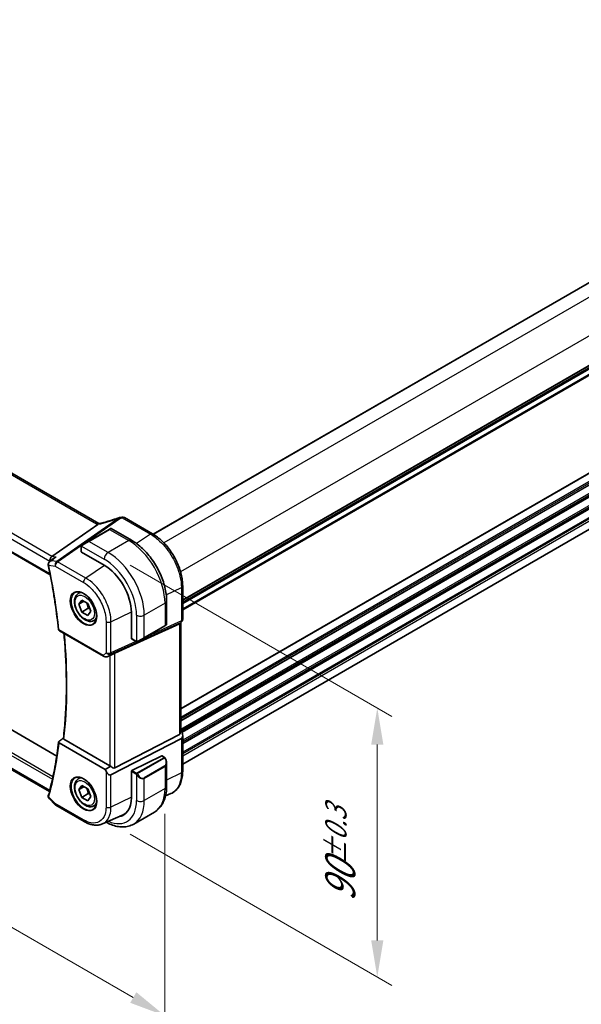
# Model space of a CAD drawing. Units: millimetres. Extents: x 58 to 9482, y 32 to 1437.
# Drawn here: x 424 to 577, y 412 to 681 of the extents above; entities that cross this region are included whole.
import ezdxf

# ---------------------------------------------------------------- set-up
doc = ezdxf.new("R2010")
doc.units = ezdxf.units.MM
doc.header["$LTSCALE"] = 4
doc.layers.get('Defpoints').update_dxf_attribs({"lineweight": 25})
for name, color, linetype, lineweight in [('Dimension (ISO)', 7, 'Continuous', 18), ('Visible (ISO)', 7, 'Continuous', 35), ('Visible Narrow (ISO)', 7, 'Continuous', 25)]:
    doc.layers.add(name, color=color, linetype=linetype, lineweight=lineweight)
doc.styles.add('Note Text (TK)', font='MS PGothic.ttf')
doc.dimstyles.new('Default - Method 1b (TK)', dxfattribs={"dimscale": 4, "dimtxt": 2.5, "dimasz": 2.5, "dimexe": 1, "dimexo": 1.5, "dimgap": 1, "dimtad": 1, "dimtoh": 1, "dimrnd": 1e-08, "dimdsep": 46, "dimtxsty": 'Note Text (TK)', "dimcen": 0.09, "dimdle": 5, "dimclrd": 100, "dimclre": 100, "dimclrt": 7, "dimadec": 1, "dimazin": 1, "dimtfac": 1, "dimtmove": 0, "dimatfit": 3, "dimfxl": 0, "dimtolj": 1, "dimlwd": -1, "dimlwe": -1, "dimarcsym": 0})

# ---------------------------------------------------------------- blocks, each defined once
blk = doc.blocks.new('*D10')
at = {"layer": 'Defpoints', "color": 0, "transparency": 16777216}
for p in [(448.08, 535.24), (521.62, 492.79), (448.08, 461.76)]:
    blk.add_point(p, dxfattribs=at)
at = {"layer": 'Dimension (ISO)', "color": 100, "transparency": 16777216}
for p, q in [((454.08, 531.78), (525.62, 490.48)), ((521.62, 429.3), (521.62, 482.79)), ((454.08, 458.29), (525.62, 416.99))]:
    blk.add_line(p, q, dxfattribs=at)
for points in [[(519.95, 482.79), (523.28, 482.79), (521.62, 492.79)], [(519.95, 429.3), (523.28, 429.3), (521.62, 419.3)]]:
    blk.add_solid(points, dxfattribs=at)
at = {"layer": 'Dimension (ISO)', "color": 7, "transparency": 16777216, "insert": (511.5, 439.89), "char_height": 10, "attachment_point": 4, "rotation": 90, "style": 'Note Text (TK)'}
blk.add_mtext('\\A1;{\\H0.816x;\\Q30;\\W0.816;90{}{\\A0;{\\H1.5x;}{\\A2;\\H0.71x;\\C3;%%p0.3}}{{}}}', dxfattribs=at)
blk = doc.blocks.new('*D11')
at = {"layer": 'Defpoints', "color": 0, "transparency": 16777216}
for p in [(526.48, 787.7), (189.89, 655.43), (243.63, 624.4)]:
    blk.add_point(p, dxfattribs=at)
at = {"layer": 'Dimension (ISO)', "color": 100, "transparency": 16777216}
for p, q in [((520.48, 791.17), (468.74, 821.04)), ((464.08, 813.73), (198.55, 660.43)), ((237.63, 627.87), (185.89, 657.74))]:
    blk.add_line(p, q, dxfattribs=at)
for points in [[(463.24, 815.17), (464.91, 812.28), (472.74, 818.73)], [(197.72, 661.87), (199.39, 658.99), (189.89, 655.43)]]:
    blk.add_solid(points, dxfattribs=at)
at = {"layer": 'Dimension (ISO)', "color": 7, "transparency": 16777216, "insert": (313.4, 738.42), "char_height": 10, "attachment_point": 4, "rotation": 30, "style": 'Note Text (TK)'}
blk.add_mtext('\\A1;{\\H0.816x;\\Q-30;\\W0.816;400{}{\\A0;{\\H1.5x;}{\\A2;\\H0.71x;\\C3;%%p0.8}}{{}}}', dxfattribs=at)
blk = doc.blocks.new('*D12')
at = {"layer": 'Defpoints', "color": 0, "transparency": 16777216}
for p in [(251.5, 596.24), (463.63, 470.74), (463.63, 408.69)]:
    blk.add_point(p, dxfattribs=at)
at = {"layer": 'Dimension (ISO)', "color": 100, "transparency": 16777216}
for p, q in [((251.5, 589.31), (251.5, 526.54)), ((260.16, 526.16), (454.97, 413.69)), ((463.63, 463.81), (463.63, 404.07))]:
    blk.add_line(p, q, dxfattribs=at)
for points in [[(260.99, 527.6), (259.33, 524.72), (251.5, 531.16)], [(455.81, 415.13), (454.14, 412.24), (463.63, 408.69)]]:
    blk.add_solid(points, dxfattribs=at)
at = {"layer": 'Dimension (ISO)', "color": 7, "transparency": 16777216, "insert": (349.78, 486.11), "char_height": 10, "attachment_point": 4, "rotation": 330, "style": 'Note Text (TK)'}
blk.add_mtext('\\A1;{\\H0.816x;\\Q-30;\\W0.816;300{}{\\A0;{\\H1.5x;}{\\A2;\\H0.71x;\\C3;%%p0.5}}{{}}}', dxfattribs=at)

msp = doc.modelspace()

# ---------------------------------------------------------------- linework, layer by layer
at = {"layer": 'Visible (ISO)'}
for p, q in [((703.2238, 680.4158), (460.4068, 540.2253)), ((711.2727, 661.7708), (468.4572, 521.5812)), ((445.5231, 543.1558), (275.56, 641.284)), ((259.5814, 628.8898), (432.2912, 529.1758)), ((711.2601, 617.6331), (468.4572, 477.4508)), ((434.0551, 479.6516), (265.1227, 577.1848)), ((432.0726, 469.9281), (261.3, 568.5237)), ((452.5219, 544.7794), (460.2445, 540.3207)), ((432.7286, 534.1475), (445.2847, 542.9194)), ((448.3885, 541.5471), (442.7316, 538.2811)), ((448.3885, 541.5471), (448.7692, 541.767)), ((448.9692, 541.767), (454.4832, 538.5835)), ((440.9752, 537.2671), (442.7316, 538.2811)), ((440.7346, 536.8733), (440.7346, 535.4515)), ((440.7931, 535.3657), (447.0157, 531.7731)), ((468.4572, 526.096), (468.4572, 517.0022)), ((439.9409, 524.0227), (440.5836, 524.3938)), ((440.0794, 521.0808), (440.8959, 522.2424)), ((441.4936, 521.8973), (440.0794, 521.0808)), ((440.8959, 522.2424), (442.5289, 521.2996)), ((464.072, 521.9751), (464.072, 515.6081)), ((440.8959, 518.9764), (440.0794, 521.0808)), ((442.6636, 519.997), (440.8959, 518.9764)), ((442.5289, 521.2996), (443.3454, 519.1952)), ((443.3454, 519.1952), (442.5289, 518.0336)), ((442.5289, 518.0336), (440.8959, 518.9764)), ((444.1909, 516.6615), (444.8336, 517.0326)), ((454.4403, 518.9133), (454.4403, 511.7281)), ((434.7772, 513.8754), (446.8553, 506.9022)), ((449.8833, 507.7579), (467.5697, 515.7785)), ((457.9344, 511.9491), (463.5913, 515.2151)), ((463.972, 515.4349), (463.5913, 515.2151)), ((468.1506, 516.2816), (467.7589, 515.9047)), ((467.9269, 516.0664), (467.9269, 486.3679)), ((454.4853, 511.6344), (455.7166, 510.9235)), ((457.9344, 511.9491), (456.178, 510.9351)), ((448.0258, 506.8238), (449.02, 507.2534)), ((468.1643, 486.4581), (467.9269, 486.9608)), ((448.5334, 477.008), (436.0206, 484.2323)), ((468.1, 484.3936), (448.8757, 474.4851)), ((449.8833, 476.4004), (467.5697, 485.5163)), ((468.4572, 485.2452), (468.4572, 475.471)), ((447.3187, 475.9335), (434.7154, 483.21)), ((462.7452, 479.6623), (454.5941, 475.7134)), ((462.8539, 479.6671), (463.412, 479.3449)), ((447.3187, 475.9335), (448.8479, 476.8904)), ((464.072, 477.7193), (464.072, 471.3523)), ((439.9409, 473.3999), (440.5836, 473.771)), ((447.5258, 475.4949), (447.3187, 475.9335)), ((454.4403, 475.4756), (454.4403, 468.2905)), ((440.0794, 470.458), (440.8959, 471.6196)), ((441.4936, 471.2745), (440.0794, 470.458)), ((440.8959, 471.6196), (442.5289, 470.6768)), ((442.5289, 470.6768), (443.3454, 468.5724)), ((431.9666, 468.0416), (433.6438, 466.347)), ((440.8959, 468.3536), (440.0794, 470.458)), ((442.6636, 469.3742), (440.8959, 468.3536)), ((442.5289, 467.4108), (440.8959, 468.3536)), ((443.3454, 468.5724), (442.5289, 467.4108)), ((463.7799, 468.7333), (465.2564, 469.3873)), ((433.8546, 466.1844), (441.5659, 461.7323)), ((444.1909, 466.0387), (444.8336, 466.4098)), ((446.5543, 461.1111), (452.1949, 463.6094)), ((460.7332, 464.3311), (455.0763, 461.0651))]:
    msp.add_line(p, q, dxfattribs=at)
for centre, radius, start, end in [((451.3298, 543.7745), 1, 100.726287, 109.911697), ((452.0219, 543.9134), 1, 60, 101.965254), ((448.8692, 541.5938), 0.2, 60, 120), ((467.4572, 517.0022), 1, 313.897886, 0), ((435.0272, 514.3084), 0.5, 186.057898, 240), ((463.872, 515.6081), 0.2, 300, 0), ((434.3546, 467.0504), 1, 224.704656, 240)]:
    msp.add_arc(centre, radius, start, end, dxfattribs=at)
for centre, major_axis, ratio, start_param, end_param in [((446.7, 556.559), (-20.0143, -1.5904), 0.61286625, 1.74575749, 1.78023581), ((440.9346, 535.4616), (0.1997, 0.0166), 0.6252357, 3.08964788, 3.87504604), ((432.9179, 533.2959), (0.3306, 0.9544), 0.66857323, 0.74470071, 2.22823058), ((-16411.8012, 1866.6294), (22226.7986, 7909.497), 0.3866831, 5.42483758, 5.42491345), ((432.677, 532.156), (-0.2923, -1.0117), 0.88963382, 5.23727414, 5.24792269), ((447.0157, 523.1999), (5.25, -9.0933), 0.57735027, 0.78539816, 2.35619449), ((466.9269, 516.4919), (-0.9571, 0.4073), 0.71153116, 2.56292933, 2.84759135), ((454.5941, 511.8026), (-0.1142, -0.1647), 0.6252357, 5.54973192, 6.33513008), ((449.2406, 507.1053), (0.9912, 0.7162), 0.1849889, 0.73978071, 1.47546848), ((466.9269, 487.0535), (0.5988, -1.5569), 0.51440608, 0.05608647, 0.92875109), ((467.4572, 485.9308), (0.5988, -1.5569), 0.51440608, 0.05608647, 1.71414925), ((462.7452, 479.499), (0.1142, 0.1647), 0.6252357, 0.05194477, 0.83734294), ((449.2406, 477.4877), (-0.9987, -0.083), 0.6252357, 0.73345339, 1.11534701), ((449.2406, 477.9376), (0.5988, -1.5569), 0.51440608, 5.23763553, 6.33927177), ((448.2329, 476.0222), (0.5988, -1.5569), 0.51440608, 4.85574191, 6.33927177), ((454.5941, 475.5501), (-0.1142, -0.1647), 0.6252357, 3.97893559, 5.54973192), ((432.9281, 468.5708), (-1.1756, -0.2841), 0.86718785, 5.83778116, 5.84622059), ((447.0157, 472.5771), (5.25, -9.0933), 0.57735027, 6.04446543, 7.06858347), ((447.3692, 472.7812), (5.2719, -9.1312), 0.57735027, 6.04476824, 6.18777306), ((447.3487, 472.7794), (5.165, -9.0086), 0.57533005, 6.22341484, 6.45274574)]:
    msp.add_ellipse(centre, major_axis=major_axis, ratio=ratio, start_param=start_param, end_param=end_param, dxfattribs=at)
for points, knots in [([(450.9892, 544.7147), (450.6717, 544.5997), (450.3524, 544.4873), (449.7113, 544.2682), (449.3894, 544.1614), (448.7437, 543.9536), (448.42, 543.8526), (447.7713, 543.6567), (447.4463, 543.5618), (446.7961, 543.3782), (446.4708, 543.2896), (446.1458, 543.2042)], [0.81184945, 0.81184945, 0.81184945, 0.81184945, 0.859145351, 0.859145351, 0.906441253, 0.906441253, 0.953737154, 0.953737154, 1.001033056, 1.001033056, 1.048328957, 1.048328957, 1.048328957, 1.048328957]), ([(445.5734, 543.0983), (445.5605, 543.097), (445.5475, 543.0947), (445.4704, 543.0749), (445.4062, 543.0337), (445.3455, 542.9703)], [-0.0464467557, -0.0464467557, -0.0464467557, -0.0464467557, -0.0385764961, -0.0385764961, 0, 0, 0, 0]), ([(445.6285, 543.1042), (445.6215, 543.1072), (445.6146, 543.1101), (445.5972, 543.1178), (445.5868, 543.1226), (445.5671, 543.1321), (445.5576, 543.1369), (445.5397, 543.1464), (445.5311, 543.1511), (445.5231, 543.1558)], [-0.146266906, -0.146266906, -0.146266906, -0.146266906, -0.121166559, -0.121166559, -0.080777706, -0.080777706, -0.040388853, -0.040388853, 0, 0, 0, 0]), ([(446.1458, 543.2042), (446.1052, 543.1936), (446.0649, 543.1836), (445.9848, 543.1651), (445.9451, 543.1565), (445.8668, 543.1408), (445.8282, 543.1337), (445.7524, 543.1211), (445.7153, 543.1155), (445.6428, 543.1058), (445.6075, 543.1017), (445.5734, 543.0983)], [1.048328957, 1.048328957, 1.048328957, 1.048328957, 1.123176752, 1.123176752, 1.198024547, 1.198024547, 1.272872342, 1.272872342, 1.347720136, 1.347720136, 1.422567931, 1.422567931, 1.422567931, 1.422567931]), ([(454.4832, 538.5835), (455.5266, 537.9811), (456.5427, 537.2051), (458.4555, 535.3831), (459.3519, 534.3367), (460.9559, 532.065), (461.6632, 530.8399), (462.8286, 528.3149), (463.2866, 527.0155), (463.9081, 524.4479), (464.072, 523.1799), (464.072, 521.9751)], [4.71238898, 4.71238898, 4.71238898, 4.71238898, 5.02654825, 5.02654825, 5.34070751, 5.34070751, 5.65486678, 5.65486678, 5.96902604, 5.96902604, 6.28318531, 6.28318531, 6.28318531, 6.28318531]), ([(468.4572, 526.096), (468.4572, 526.6076), (468.4224, 527.134), (468.2861, 528.2061), (468.1847, 528.7516), (467.9186, 529.8508), (467.754, 530.4044), (467.3659, 531.508), (467.1424, 532.058), (466.6419, 533.1424), (466.3649, 533.6768), (465.7636, 534.7183), (465.4393, 535.2255), (464.7504, 536.2011), (464.3858, 536.6696), (463.6242, 537.5575), (463.227, 537.9769), (462.4081, 538.7569), (461.9864, 539.1175), (461.1261, 539.7715), (460.6876, 540.0649), (460.2445, 540.3207)], [-0.7853978, -0.7853978, -0.7853978, -0.7853978, -0.62831824, -0.62831824, -0.47123868, -0.47123868, -0.31415912, -0.31415912, -0.15707956, -0.15707956, 0, 0, 0.15707956, 0.15707956, 0.31415912, 0.31415912, 0.47123868, 0.47123868, 0.62831824, 0.62831824, 0.7853978, 0.7853978, 0.7853978, 0.7853978]), ([(440.7346, 536.8733), (440.7346, 536.8869), (440.7351, 536.9013), (440.7372, 536.9347), (440.739, 536.9544), (440.7455, 537.0031), (440.751, 537.0332), (440.7681, 537.0834), (440.7773, 537.1039), (440.795, 537.132), (440.8015, 537.1408), (440.8133, 537.1549), (440.8185, 537.1604), (440.8314, 537.1733), (440.8397, 537.1806), (440.8579, 537.1956), (440.868, 537.2033), (440.8847, 537.2145), (440.891, 537.2185), (440.8974, 537.2222)], [0, 0, 0, 0, 0.0045781823, 0.0045781823, 0.0112682772, 0.0112682772, 0.0213466251, 0.0213466251, 0.0281240701, 0.0281240701, 0.0313599345, 0.0313599345, 0.0336494289, 0.0336494289, 0.0368913011, 0.0368913011, 0.0407735889, 0.0407735889, 0.043027244, 0.043027244, 0.043027244, 0.043027244]), ([(432.1444, 532.8023), (432.099, 532.7667), (432.0546, 532.727), (431.9701, 532.6381), (431.93, 532.5889), (431.8571, 532.4792), (431.8238, 532.4176), (431.7704, 532.281), (431.7505, 532.2064), (431.7324, 532.0449), (431.735, 531.9584), (431.7516, 531.8741)], [-0.0541611917, -0.0541611917, -0.0541611917, -0.0541611917, -0.0433289534, -0.0433289534, -0.032496715, -0.032496715, -0.0216644767, -0.0216644767, -0.0108322383, -0.0108322383, 0, 0, 0, 0]), ([(433.8578, 533.9845), (433.8559, 533.9839), (433.854, 533.9833), (433.6942, 533.9337), (433.5422, 533.8649), (433.3579, 533.7486), (433.3124, 533.7167), (433.2689, 533.6827)], [-0.1756776643, -0.1756776643, -0.1756776643, -0.1756776643, -0.1750748972, -0.1750748972, -0.1256733928, -0.1256733928, -0.1087661546, -0.1087661546, -0.1087661546, -0.1087661546]), ([(431.7538, 531.8634), (432.0014, 530.6694), (432.2365, 529.4787), (432.682, 527.1048), (432.8923, 525.9216), (433.2878, 523.5635), (433.4731, 522.3886), (433.8183, 520.0481), (433.9784, 518.8825), (434.2732, 516.5613), (434.4079, 515.4057), (434.53, 514.2557)], [6.017648968, 6.017648968, 6.017648968, 6.017648968, 6.044794578, 6.044794578, 6.071940188, 6.071940188, 6.099085798, 6.099085798, 6.126231408, 6.126231408, 6.153377018, 6.153377018, 6.153377018, 6.153377018]), ([(439.0893, 524.3207), (439.3593, 524.4615), (439.6764, 524.5234), (440.3597, 524.4738), (440.7195, 524.3738), (441.4498, 524.0279), (441.8191, 523.7865), (442.5364, 523.1839), (442.8842, 522.8226), (443.5221, 522.0152), (443.8119, 521.5689), (444.3024, 520.6378), (444.503, 520.1531), (444.7943, 519.1967), (444.8851, 518.7251), (444.95, 517.8456), (444.9245, 517.4376), (444.7653, 516.7245), (444.6314, 516.4205), (444.331, 516.0145), (444.1862, 515.8787), (444.0231, 515.775)], [3.95168604, 3.95168604, 3.95168604, 3.95168604, 4.3002501, 4.3002501, 4.62285852, 4.62285852, 4.93620875, 4.93620875, 5.24995155, 5.24995155, 5.56479988, 5.56479988, 5.8799265, 5.8799265, 6.19437546, 6.19437546, 6.50763202, 6.50763202, 6.82265724, 6.82265724, 7.04388825, 7.04388825, 7.04388825, 7.04388825]), ([(444.1909, 516.6615), (443.9611, 516.5289), (443.7014, 516.4503), (443.1414, 516.401), (442.8401, 516.439), (442.2019, 516.6303), (441.8648, 516.7991), (441.2039, 517.251), (440.881, 517.5386), (440.2895, 518.1949), (440.0208, 518.5631), (439.5605, 519.3439), (439.3685, 519.7562), (439.0788, 520.5897), (438.9813, 521.0108), (438.8958, 521.827), (438.9083, 522.222), (439.0579, 522.9378), (439.1921, 523.262), (439.5422, 523.7313), (439.7279, 523.8998), (439.9409, 524.0227)], [2.35619449, 2.35619449, 2.35619449, 2.35619449, 2.61880307, 2.61880307, 2.90563775, 2.90563775, 3.23346794, 3.23346794, 3.57366566, 3.57366566, 3.91120647, 3.91120647, 4.24701158, 4.24701158, 4.58425727, 4.58425727, 4.9244062, 4.9244062, 5.25437845, 5.25437845, 5.49778714, 5.49778714, 5.49778714, 5.49778714]), ([(435.8747, 484.4698), (436.0943, 486.3471), (436.2701, 488.2565), (436.5336, 492.1344), (436.6213, 494.103), (436.7084, 498.0943), (436.7077, 500.117), (436.618, 504.2114), (436.5289, 506.2831), (436.2951, 509.9586), (436.1692, 511.5531), (436.0182, 513.1589)], [6.15732536, 6.15732536, 6.15732536, 6.15732536, 6.207820946, 6.207820946, 6.258316531, 6.258316531, 6.308812116, 6.308812116, 6.359307701, 6.359307701, 6.397467399, 6.397467399, 6.397467399, 6.397467399]), ([(456.0998, 510.8899), (456.0973, 510.8884), (456.0947, 510.887), (456.0785, 510.8782), (456.0644, 510.8719), (456.0347, 510.8604), (456.0188, 510.8552), (455.9938, 510.8496), (455.9844, 510.8481), (455.9514, 510.8447), (455.9274, 510.846), (455.8597, 510.857), (455.8195, 510.8733), (455.7679, 510.8968), (455.7551, 510.903), (455.736, 510.9128), (455.7294, 510.9164), (455.7208, 510.9212), (455.7187, 510.9224), (455.7166, 510.9235)], [0, 0, 0, 0, 0.0008802294, 0.0008802294, 0.0056111453, 0.0056111453, 0.0105167027, 0.0105167027, 0.0133661086, 0.0133661086, 0.0204696725, 0.0204696725, 0.0349256426, 0.0349256426, 0.0397181183, 0.0397181183, 0.0421185204, 0.0421185204, 0.0429188758, 0.0429188758, 0.0429188758, 0.0429188758]), ([(456.1036, 510.8921), (456.1026, 510.8915), (456.1083, 510.8948), (456.1217, 510.9026), (456.1374, 510.9116), (456.1594, 510.9243), (456.178, 510.9351)], [0.429893025, 0.429893025, 0.429893025, 0.429893025, 0.692929298, 0.692929298, 0.692929298, 1, 1, 1, 1]), ([(446.8553, 506.9022), (446.882, 506.8867), (446.9092, 506.8723), (446.9644, 506.8453), (446.9924, 506.8327), (447.0491, 506.8092), (447.0778, 506.7984), (447.1359, 506.7784), (447.1652, 506.7693), (447.2244, 506.7527), (447.2542, 506.7453), (447.2842, 506.7388)], [4.857182978, 4.857182978, 4.857182978, 4.857182978, 4.969190606, 4.969190606, 5.081198235, 5.081198235, 5.193205863, 5.193205863, 5.305213492, 5.305213492, 5.41722112, 5.41722112, 5.41722112, 5.41722112]), ([(447.2842, 506.7388), (447.3353, 506.7277), (447.3866, 506.7206), (447.4888, 506.7136), (447.5398, 506.7136), (447.6407, 506.7201), (447.6907, 506.7265), (447.7892, 506.745), (447.8378, 506.7571), (447.9333, 506.7866), (447.9801, 506.804), (448.0258, 506.8238)], [0.647304605, 0.647304605, 0.647304605, 0.647304605, 0.790375453, 0.790375453, 0.933446301, 0.933446301, 1.076517149, 1.076517149, 1.219587997, 1.219587997, 1.362658845, 1.362658845, 1.362658845, 1.362658845]), ([(436.0206, 484.2323), (435.9766, 484.2577), (435.935, 484.2946), (435.8876, 484.3641), (435.8732, 484.4089), (435.8734, 484.4548), (435.8739, 484.4622), (435.8749, 484.4698)], [0.0747387763, 0.0747387763, 0.0747387763, 0.0747387763, 0.0934107471, 0.0934107471, 0.1119391434, 0.1119391434, 0.115368484, 0.115368484, 0.115368484, 0.115368484]), ([(434.5695, 483.4477), (434.4478, 482.4164), (434.3128, 481.3948), (434.0166, 479.3718), (433.8554, 478.3704), (433.5067, 476.3885), (433.3193, 475.408), (432.9185, 473.4687), (432.705, 472.5099), (432.2523, 470.6148), (432.0131, 469.6784), (431.761, 468.7537)], [0.126906181, 0.126906181, 0.126906181, 0.126906181, 0.154632212, 0.154632212, 0.182358244, 0.182358244, 0.210084276, 0.210084276, 0.237810307, 0.237810307, 0.265536339, 0.265536339, 0.265536339, 0.265536339]), ([(434.7154, 483.21), (434.6714, 483.2354), (434.6298, 483.2723), (434.5824, 483.3418), (434.568, 483.3866), (434.5683, 483.464), (434.583, 483.5101), (434.6253, 483.5752), (434.6538, 483.6061), (434.6867, 483.6318)], [0.3727019809, 0.3727019809, 0.3727019809, 0.3727019809, 0.3913771166, 0.3913771166, 0.409906528, 0.409906528, 0.4283878776, 0.4283878776, 0.4427045841, 0.4427045841, 0.4427045841, 0.4427045841]), ([(463.412, 479.3449), (463.4292, 479.335), (463.4456, 479.3242), (463.4853, 479.2965), (463.5087, 479.2787), (463.5527, 479.2396), (463.5731, 479.2182), (463.6138, 479.17), (463.6339, 479.1425), (463.6678, 479.0905), (463.6827, 479.0662), (463.7136, 479.0127), (463.7293, 478.9833), (463.7445, 478.9536)], [0, 0, 0, 0, 0.0066878408, 0.0066878408, 0.0167286773, 0.0167286773, 0.0257560171, 0.0257560171, 0.0358336714, 0.0358336714, 0.0443862965, 0.0443862965, 0.0543823347, 0.0543823347, 0.0543823347, 0.0543823347]), ([(463.7445, 478.9536), (463.7861, 478.8727), (463.8241, 478.7903), (463.8928, 478.6242), (463.9234, 478.5404), (463.9763, 478.3728), (463.9988, 478.2889), (464.035, 478.1225), (464.0488, 478.0399), (464.0673, 477.8774), (464.072, 477.7974), (464.072, 477.7193)], [-1.485082383, -1.485082383, -1.485082383, -1.485082383, -1.345145539, -1.345145539, -1.205208695, -1.205208695, -1.065271851, -1.065271851, -0.925335007, -0.925335007, -0.785398163, -0.785398163, -0.785398163, -0.785398163]), ([(444.1909, 466.0387), (443.9611, 465.9061), (443.7014, 465.8276), (443.1414, 465.7782), (442.8401, 465.8162), (442.2019, 466.0075), (441.8648, 466.1763), (441.2039, 466.6282), (440.881, 466.9158), (440.2895, 467.5722), (440.0208, 467.9403), (439.5605, 468.7212), (439.3685, 469.1334), (439.0788, 469.9669), (438.9813, 470.388), (438.8958, 471.2042), (438.9083, 471.5992), (439.0579, 472.315), (439.1921, 472.6392), (439.5422, 473.1085), (439.7279, 473.277), (439.9409, 473.3999)], [2.35619449, 2.35619449, 2.35619449, 2.35619449, 2.61880307, 2.61880307, 2.90563775, 2.90563775, 3.23346794, 3.23346794, 3.57366566, 3.57366566, 3.91120647, 3.91120647, 4.24701158, 4.24701158, 4.58425727, 4.58425727, 4.9244062, 4.9244062, 5.25437845, 5.25437845, 5.49778714, 5.49778714, 5.49778714, 5.49778714]), ([(439.0893, 473.6979), (439.3593, 473.8387), (439.6764, 473.9006), (440.3597, 473.851), (440.7195, 473.751), (441.4498, 473.4051), (441.8191, 473.1637), (442.5364, 472.5611), (442.8842, 472.1998), (443.5221, 471.3924), (443.8119, 470.9462), (444.3024, 470.015), (444.503, 469.5303), (444.7943, 468.5739), (444.8851, 468.1023), (444.95, 467.2228), (444.9245, 466.8148), (444.7653, 466.1017), (444.6314, 465.7977), (444.331, 465.3917), (444.1862, 465.256), (444.0231, 465.1523)], [3.95168604, 3.95168604, 3.95168604, 3.95168604, 4.3002501, 4.3002501, 4.62285852, 4.62285852, 4.93620875, 4.93620875, 5.24995155, 5.24995155, 5.56479988, 5.56479988, 5.8799265, 5.8799265, 6.19437546, 6.19437546, 6.50763202, 6.50763202, 6.82265724, 6.82265724, 7.04388825, 7.04388825, 7.04388825, 7.04388825]), ([(465.2564, 469.3873), (465.6716, 469.5712), (466.058, 469.8155), (466.7494, 470.4082), (467.0542, 470.7561), (467.5728, 471.5316), (467.7868, 471.9589), (468.1259, 472.874), (468.2511, 473.3619), (468.4167, 474.3844), (468.4572, 474.9191), (468.4572, 475.471)], [-0.061721581, -0.061721581, -0.061721581, -0.061721581, 0.107702295, 0.107702295, 0.277126172, 0.277126172, 0.446550048, 0.446550048, 0.615973925, 0.615973925, 0.785397801, 0.785397801, 0.785397801, 0.785397801]), ([(464.072, 471.3523), (464.072, 470.7499), (464.0311, 470.1631), (463.8626, 469.032), (463.735, 468.4875), (463.3876, 467.4535), (463.1677, 466.9639), (462.6311, 466.0576), (462.3141, 465.6411), (461.5877, 464.906), (461.1782, 464.588), (460.7332, 464.3311)], [4.71238898, 4.71238898, 4.71238898, 4.71238898, 4.869468613, 4.869468613, 5.026548246, 5.026548246, 5.183627878, 5.183627878, 5.340707511, 5.340707511, 5.497787144, 5.497787144, 5.497787144, 5.497787144]), ([(431.7586, 468.7449), (431.7435, 468.6871), (431.7359, 468.6262), (431.7367, 468.5075), (431.745, 468.4499), (431.7723, 468.3446), (431.7913, 468.2965), (431.8351, 468.2093), (431.8598, 468.1703), (431.9118, 468.1004), (431.9389, 468.0695), (431.9666, 468.0416)], [-0.0873801457, -0.0873801457, -0.0873801457, -0.0873801457, -0.080439469, -0.080439469, -0.0734987923, -0.0734987923, -0.0665581156, -0.0665581156, -0.0596174389, -0.0596174389, -0.0526767622, -0.0526767622, -0.0526767622, -0.0526767622]), ([(446.5543, 461.1111), (446.2555, 460.9787), (445.9397, 460.8837), (445.2898, 460.7684), (444.9558, 460.748), (444.281, 460.7762), (443.9401, 460.8248), (443.2577, 460.9841), (442.9163, 461.0948), (442.2372, 461.3725), (441.8996, 461.5396), (441.5659, 461.7323)], [0.061730912, 0.061730912, 0.061730912, 0.061730912, 0.206464298, 0.206464298, 0.351197684, 0.351197684, 0.495931069, 0.495931069, 0.640664455, 0.640664455, 0.785397841, 0.785397841, 0.785397841, 0.785397841]), ([(447.5559, 461.5547), (448.0029, 461.3085), (448.4546, 461.0943), (449.4406, 460.7054), (449.9759, 460.5436), (451.045, 460.3275), (451.579, 460.2732), (452.6322, 460.2848), (453.1514, 460.351), (454.1512, 460.6125), (454.6313, 460.8081), (455.0763, 461.0651)], [0.022997766, 0.022997766, 0.022997766, 0.022997766, 0.157079633, 0.157079633, 0.314159265, 0.314159265, 0.471238898, 0.471238898, 0.628318531, 0.628318531, 0.785398163, 0.785398163, 0.785398163, 0.785398163])]:
    msp.add_open_spline(points, degree=3, knots=knots, dxfattribs=at)
for points, degree in [([(445.2847, 542.9194), (445.3088, 542.9362), (445.3292, 542.9532), (445.3455, 542.9703)], 3), ([(440.9752, 537.2671), (440.9406, 537.2471), (440.9069, 537.2277), (440.9036, 537.2257)], 3), ([(449.0199, 507.2542), (449.0836, 507.2818), (449.1468, 507.3168), (449.203, 507.356)], 3), ([(435.6941, 484.4208), (435.1906, 484.0265), (434.6867, 483.6318)], 2), ([(435.8865, 484.5716), (435.7903, 484.4962), (435.6941, 484.4208)], 2)]:
    msp.add_open_spline(points, degree=degree, dxfattribs=at)
for points, weights in [([(442.2254, 521.4748), (442.5405, 520.8452), (442.6636, 519.997)], [1.06693608051, 1.10573231101, 1]), ([(442.6636, 519.997), (442.8977, 519.9224), (443.0936, 519.8441)], [1, 1.0307196426, 1.04923898582]), ([(442.2254, 470.852), (442.5405, 470.2224), (442.6636, 469.3742)], [1.06693608051, 1.10573231101, 1]), ([(442.6636, 469.3742), (442.8977, 469.2997), (443.0936, 469.2214)], [1, 1.0307196426, 1.04923898582])]:
    msp.add_rational_spline(points, weights, degree=2, dxfattribs=at)
at = {"layer": 'Visible Narrow (ISO)'}
for p, q in [((703.2824, 680.3819), (460.464, 540.1907)), ((706.5205, 678.3323), (463.287, 537.9014)), ((711.1167, 670.3714), (467.8832, 529.9405)), ((711.2727, 662.4884), (468.4572, 522.2988)), ((711.2727, 662.3194), (468.4572, 522.1298)), ((711.2727, 661.8424), (468.4572, 521.6528)), ((711.2727, 661.4164), (468.4572, 521.2268)), ((711.2727, 660.0528), (468.4572, 519.8633)), ((711.2727, 659.6552), (468.4572, 519.4656)), ((274.9984, 641.1958), (444.9614, 543.0676)), ((432.7286, 534.1475), (261.7754, 632.8473)), ((711.2727, 633.0945), (467.9269, 492.5987)), ((711.2727, 632.9255), (467.9269, 492.4297)), ((261.0022, 631.735), (432.2108, 532.8876)), ((711.2727, 630.659), (467.9269, 490.1632)), ((711.2727, 630.2613), (467.9269, 489.7656)), ((711.2727, 629.8285), (467.9269, 489.3327)), ((711.2727, 629.6595), (467.9269, 489.1637)), ((432.2545, 529.3661), (259.5278, 629.0899)), ((711.2727, 627.393), (467.9505, 486.9108)), ((711.2727, 626.9954), (468.098, 486.5984)), ((711.2727, 626.5625), (468.252, 486.2545)), ((711.2727, 626.3935), (468.3029, 486.1148)), ((711.2727, 624.127), (468.4572, 483.9374)), ((711.2727, 623.7294), (468.4572, 483.5398)), ((711.2727, 623.2965), (468.4572, 483.1069)), ((711.2727, 623.1275), (468.4572, 482.9379)), ((711.2727, 620.861), (468.4572, 480.6714)), ((711.2727, 620.4634), (468.4572, 480.2738)), ((711.2727, 619.8387), (468.4572, 479.6491)), ((259.5278, 573.3814), (432.8762, 473.2987)), ((433.0255, 473.9918), (259.7963, 574.0058)), ((432.1482, 470.2227), (261.0022, 569.0339)), ((451.0208, 544.6433), (434.0456, 532.7842)), ((434.293, 532.6931), (451.2682, 544.5523)), ((451.9603, 544.6912), (459.6829, 540.2325)), ((442.8316, 538.2712), (448.4885, 541.5372)), ((448.4885, 541.5372), (453.7332, 538.5092)), ((448.0763, 535.2432), (442.8316, 538.2712)), ((453.7332, 538.5092), (448.0763, 535.2432)), ((459.6829, 540.2325), (455.889, 537.6559)), ((440.7931, 535.3657), (440.7931, 536.7916)), ((440.8613, 536.9593), (447.0157, 533.4061)), ((432.2108, 532.8876), (432.2469, 532.8824)), ((434.0456, 532.7842), (432.5926, 532.9939)), ((433.8578, 533.9845), (432.7286, 534.1475)), ((442.0043, 528.241), (434.293, 532.6931)), ((431.8898, 531.7608), (433.6475, 531.5071)), ((433.6475, 531.5071), (441.3588, 527.055)), ((447.1175, 531.7135), (442.0043, 528.241)), ((463.9716, 523.6564), (468.1, 525.6537)), ((468.1, 525.6537), (468.1, 516.5599)), ((463.6327, 521.3627), (457.9758, 518.0968)), ((463.6327, 521.3627), (463.6327, 515.3067)), ((447.5258, 516.3733), (447.5258, 507.8759)), ((448.8757, 516.3393), (454.4396, 519.0312)), ((455.8545, 518.0968), (455.8545, 510.9903)), ((468.1, 516.5599), (457.9409, 511.9529)), ((457.9758, 512.0407), (457.9758, 518.0968)), ((446.7517, 507.131), (434.6736, 514.1043)), ((448.7348, 507.4352), (467.9591, 516.1532)), ((448.8757, 507.8419), (448.8757, 516.3393)), ((463.6327, 515.3067), (457.9758, 512.0407)), ((467.9591, 516.1532), (467.5697, 515.7785)), ((467.5697, 515.7785), (467.5697, 485.5163)), ((455.6752, 511.0151), (454.4403, 511.7281)), ((455.6966, 510.9351), (448.8757, 507.8419)), ((447.5258, 507.8759), (446.7517, 507.131)), ((448.2037, 506.9241), (448.7348, 507.4352)), ((449.203, 507.356), (448.2037, 506.9241)), ((448.5334, 507.0431), (448.5334, 477.008)), ((449.8833, 476.4004), (449.8833, 507.7579)), ((468.1, 484.3936), (468.1, 475.0287)), ((463.3108, 479.195), (456.0592, 475.0083)), ((456.1592, 474.9027), (463.4108, 479.0894)), ((462.7452, 479.6623), (463.312, 479.335)), ((463.5913, 476.9354), (457.9344, 473.6694)), ((457.9758, 473.5301), (463.6327, 476.796)), ((463.6327, 476.796), (463.6327, 470.74)), ((447.5258, 475.4949), (447.5258, 465.7506)), ((448.8757, 465.7166), (448.8757, 474.4851)), ((454.4403, 475.4756), (455.6752, 474.7627)), ((455.8166, 475.0076), (454.5941, 475.7134)), ((455.8545, 474.5805), (455.8545, 467.474)), ((457.9758, 467.474), (457.9758, 473.5301)), ((468.1, 475.0287), (464.072, 473.0747)), ((463.6327, 470.74), (457.9758, 467.474)), ((433.6475, 466.6422), (431.8898, 468.418)), ((454.4403, 468.4158), (448.8757, 465.7166)), ((441.3588, 462.1901), (433.6475, 466.6422))]:
    msp.add_line(p, q, dxfattribs=at)
for centre, major_axis, ratio, start_param, end_param in [((446.4843, 551.9213), (20.8439, 6.6975), 0.38162673, 4.57164003, 4.80811954), ((451.3298, 543.7745), (-0.3406, 0.9402), 0.01395584, 5.88587445, 6.28318531), ((451.3298, 543.7745), (0.5727, -0.8198), 0.53389186, 2.30893783, 2.66632852), ((451.3298, 543.7745), (-0.1861, 0.9825), 0.13343352, 5.60019388, 6.28318531), ((446.7316, 557.1969), (20.9717, 1.7439), 0.6252357, 4.8781882, 4.91207595), ((452.0219, 543.9134), (-0.2073, 0.9783), 0.15935845, 5.59702754, 6.28318531), ((452.0219, 543.9134), (0.5, 0.866), 0.57735027, 0, 0.87266463), ((445.0231, 542.2897), (0.5, 0.866), 0.57735027, 0, 0.87266463), ((446.3757, 544.0269), (1.9973, 0.1661), 0.6252357, 3.87504604, 4.0834789), ((446.1283, 543.9454), (1.9851, 0.6379), 0.38162673, 4.18821565, 4.57164003), ((446.3998, 542.237), (-0.2541, 0.9672), 0.19785433, 0, 0.40574692), ((448.4885, 541.3739), (-0.1, 0.1732), 0.57735027, 5.49778714, 6.28318531), ((447.5692, 540.8432), (1.4024, 0.9215), 0.0615072, 0.03091293, 0.8163111), ((441.9124, 537.5772), (1.4024, 0.9215), 0.0615072, 0.8163111, 2.30139348), ((442.8316, 538.1079), (-0.1, 0.1732), 0.57735027, 5.49778714, 6.28318531), ((453.7332, 537.2844), (0.75, 1.299), 0.57735027, 0, 0.78539816), ((453.7332, 527.0782), (7, -12.1244), 0.57735027, 0.78539816, 2.35619449), ((459.7445, 539.4547), (0.5, 0.866), 0.57735027, 6.28318513, 7.15584993), ((440.9346, 536.8733), (-0.2, 0), 0.57735027, 0, 0.78539816), ((441.0752, 537.0939), (-0.1, 0.1732), 0.77997974, 0, 1.51022457), ((448.0763, 534.0184), (-0.75, -1.299), 0.57735027, 3.92699082, 5.49778714), ((448.0763, 523.8122), (-7, 12.1244), 0.57735027, 3.92699082, 5.49778714), ((434.3546, 531.9153), (-0.1429, -0.9897), 0.74331112, 3.75832945, 5.24185932), ((434.3546, 531.9153), (0.5, 0.866), 0.57735027, 0.87266463, 2.35619449), ((434.3546, 531.9153), (-0.5727, 0.8198), 0.53389186, 5.45053049, 5.80792118), ((447.0157, 523.1999), (6.25, -10.8253), 0.57735027, 0.78539816, 2.35619449), ((432.2422, 531.9707), (-0.4906, -0.0966), 0.39736072, 0, 0.68649589), ((432.2434, 531.9649), (-0.4896, -0.1015), 0.40560302, 0, 0.68366701), ((331.0354, 558.3177), (-73.9051, 128.0073), 0.57735027, 4.05679911, 4.19252716), ((442.0659, 527.4632), (-0.5, -0.866), 0.57735027, 4.01425728, 5.49778714), ((467.4572, 526.096), (1, 0), 0.57735027, 5.41052068, 6.28318549), ((441.4953, 520.0127), (2.4677, -4.2741), 0.57735027, 3.11689743, 6.30788053), ((442.0659, 520.3421), (-2.125, 3.6806), 0.57735027, 5.81564021, 6.28318531), ((462.572, 521.9751), (1.5, 0), 0.57735027, 5.49778714, 6.28318531), ((442.0659, 520.3421), (2.125, -3.6806), 0.57735027, 0, 0.4675451), ((448.2329, 516.7816), (-1, 0), 0.57735027, 0.78539816, 2.26892803), ((456.9152, 518.7091), (-1.5, 0), 0.57735027, 0.78539816, 2.35619449), ((467.4572, 517.0022), (0.413, -0.9107), 0.5413786, 0.19795321, 0.83891799), ((467.4572, 517.0022), (1, 0), 0.57735027, 5.41052068, 6.28318531), ((435.0272, 514.3084), (-0.4972, -0.0528), 0.49775831, 0, 0.72839773), ((435.0272, 514.3084), (-0.25, -0.433), 0.57735027, 5.49778714, 6.28318531), ((463.4913, 515.3883), (0.1, -0.1732), 0.57735027, 0, 0.78539816), ((462.572, 514.8576), (-1.4993, -0.7538), 0.0615072, 2.32528156, 3.11067972), ((467.4572, 517.0022), (0.6934, -0.7206), 0.80829038, 5.99852328, 6.28318531), ((332.4496, 559.1342), (-73.8176, 127.8558), 0.57735027, 3.80135164, 4.0418912), ((455.8166, 511.0968), (-0.1, -0.1732), 0.57735027, 5.49778714, 6.28318531), ((456.9152, 511.5916), (-1.4993, -0.7538), 0.0615072, 0.84019917, 2.32528156), ((456.078, 511.1083), (0.1, -0.1732), 0.77997974, 4.77296074, 6.28318531), ((457.8344, 512.1223), (0.1, -0.1732), 0.57735027, 0, 0.78539816), ((447.1053, 507.3352), (-0.25, -0.433), 0.57735027, 5.49778714, 6.28318531), ((447.4356, 507.517), (-0.9562, 0.4161), 0.67445357, 1.09989841, 1.65993655), ((447.7018, 507.7731), (-1.0131, -0.4181), 0.89809973, 0.7755103, 1.69900202), ((447.3905, 507.2274), (-0.1063, -0.4886), 0.22324818, 5.6830619, 6.28318531), ((448.2329, 508.2842), (0.6934, -0.7206), 0.80829038, 4.51499342, 5.99852328), ((448.2329, 508.2842), (-1, 0), 0.57735027, 0.78539816, 2.26892803), ((447.7018, 507.7731), (-0.2465, -0.9997), 0.91924099, 0.60962927, 0.81776675), ((448.2329, 508.2842), (0.413, -0.9107), 0.5413786, 0.19795321, 0.83891799), ((331.0354, 558.3177), (-73.9051, 128.0073), 0.57735027, 3.66145448, 3.80030788), ((463.3108, 479.0317), (-0.1, 0.1732), 0.57735027, 4.71238898, 5.49778714), ((463.312, 479.1717), (0.1, 0.1732), 0.57735027, 0, 0.78539816), ((462.672, 478.5276), (0.9192, -1.5922), 0.57735027, 0, 1.48508238), ((463.5666, 478.8623), (0.1779, 0.0913), 0.03501395, 0, 0.95618485), ((463.4913, 476.8777), (0.1, -0.1732), 0.57735027, 0.78539816, 1.57079633), ((462.572, 478.4699), (1.1034, -1.6472), 0.61689303, 6.24206944, 7.02746761), ((441.4953, 469.3899), (2.4677, -4.2741), 0.57735027, 3.11689743, 6.30788053), ((442.0659, 469.7193), (-2.125, 3.6806), 0.57735027, 5.81564021, 6.28318531), ((455.8166, 474.8443), (0.1, 0.1732), 0.57735027, 0.78539816, 2.35619449), ((456.078, 474.5388), (-0.168, -0.1085), 0.03501395, 0.67518324, 2.18540781), ((456.9152, 475.2039), (1.1034, -1.6472), 0.61689303, 4.75698706, 6.24206944), ((456.0592, 474.845), (0.1, -0.1732), 0.57735027, 1.57079633, 2.35619449), ((457.0152, 475.2616), (0.9192, -1.5922), 0.57735027, 4.79810292, 6.28318531), ((457.8344, 473.6117), (0.1, -0.1732), 0.57735027, 0.78539816, 1.57079633), ((467.4572, 475.471), (1, 0), 0.57735027, 5.41052068, 6.28318531), ((453.7332, 476.4554), (7, -12.1244), 0.57735027, 0, 0.78539816), ((462.572, 471.3523), (1.5, 0), 0.57735027, 5.49778714, 6.28318531), ((432.2422, 468.6178), (-0.4836, 0.1271), 0.71642551, 0, 0.95065104), ((432.2434, 468.6222), (-0.4824, 0.1315), 0.70862744, 0, 0.95837771), ((434.3546, 467.0504), (-0.7107, -0.7035), 0.33786869, 5.6227968, 6.28318531), ((434.3546, 467.0504), (-0.5, -0.866), 0.57735027, 5.49778714, 6.28318531), ((442.0659, 469.7193), (2.125, -3.6806), 0.57735027, 0, 0.4675451), ((448.2329, 466.1589), (1, 0), 0.57735027, 3.92699082, 5.41052068), ((447.0157, 472.5771), (6.25, -10.8253), 0.57735027, 5.62419108, 7.06858347), ((448.0763, 473.1895), (7, -12.1244), 0.57735027, 0, 0.78539816), ((456.9152, 468.0863), (-1.5, 0), 0.57735027, 0.78539816, 2.35619449), ((442.0659, 462.5983), (-0.5, -0.866), 0.57735027, 5.49778714, 6.28318547)]:
    msp.add_ellipse(centre, major_axis=major_axis, ratio=ratio, start_param=start_param, end_param=end_param, dxfattribs=at)
for centre, major_axis in [((441.3588, 519.9339), (-2.5676, 4.4472)), ((441.7124, 520.138), (1.875, -3.2476)), ((441.3588, 469.3111), (-2.5676, 4.4472)), ((441.7124, 469.5152), (1.875, -3.2476))]:
    msp.add_ellipse(centre, major_axis=major_axis, ratio=0.57735027, dxfattribs=at)
for points, knots in [([(459.6829, 540.2325), (460.5247, 539.7466), (461.3663, 539.1138), (463.4571, 537.1601), (464.6452, 535.6517), (466.5737, 532.3354), (467.3055, 530.5264), (467.9695, 527.6984), (468.1, 526.6384), (468.1, 525.6537)], [-0.78539778, -0.78539778, -0.78539778, -0.78539778, -0.48539921, -0.48539921, -0.0054014, -0.0054014, 0.48145277, 0.48145277, 0.78539774, 0.78539774, 0.78539774, 0.78539774]), ([(431.8871, 531.7724), (431.8717, 531.8397), (431.8647, 531.9101), (431.8681, 532.0903), (431.8907, 532.1987), (431.9753, 532.4292), (432.0465, 532.5456), (432.2598, 532.7997), (432.4204, 532.9169), (432.5926, 532.9939)], [0, 0, 0, 0, 0.011159498, 0.011159498, 0.0290146949, 0.0290146949, 0.0522264508, 0.0522264508, 0.0877996194, 0.0877996194, 0.0877996194, 0.0877996194]), ([(432.5926, 532.9939), (432.6128, 533.0096), (432.6329, 533.0254), (432.6531, 533.0412), (433.0547, 533.3556), (433.4562, 533.67), (433.8578, 533.9845)], [0.192618937, 0.192618937, 0.192618937, 0.192618937, 0.202237475, 0.202237475, 0.202237475, 0.394015587, 0.394015587, 0.394015587, 0.394015587]), ([(431.8898, 531.7608), (431.8894, 531.7627), (431.8889, 531.7646), (431.888, 531.7685), (431.8876, 531.7705), (431.8871, 531.7724)], [-0.000645056986, -0.000645056986, -0.000645056986, -0.000645056986, -0.000322528493, -0.000322528493, 0, 0, 0, 0]), ([(448.8757, 516.3393), (448.8758, 517.1328), (448.772, 517.9861), (448.2441, 520.2617), (447.6627, 521.7175), (446.1538, 524.3499), (445.2458, 525.5349), (443.5346, 527.2086), (442.7695, 527.7993), (442.0043, 528.241)], [-0.78539782, -0.78539782, -0.78539782, -0.78539782, -0.48539948, -0.48539948, -0.00540202, -0.00540202, 0.45132023, 0.45132023, 0.78539778, 0.78539778, 0.78539778, 0.78539778]), ([(441.3588, 527.055), (442.0455, 526.6585), (442.7322, 526.1284), (444.2679, 524.6262), (445.0828, 523.5626), (446.437, 521.2001), (446.9588, 519.8936), (447.4326, 517.8512), (447.5258, 517.0854), (447.5258, 516.3733)], [-0.78539781, -0.78539781, -0.78539781, -0.78539781, -0.45132023, -0.45132023, 0.00540202, 0.00540202, 0.48539948, 0.48539948, 0.78539782, 0.78539782, 0.78539782, 0.78539782]), ([(463.312, 479.335), (463.3608, 479.3068), (463.3822, 479.2454), (463.3359, 479.2109), (463.328, 479.205), (463.3192, 479.1998), (463.3108, 479.195)], [0, 0, 0, 0, 0.85402875, 0.85402875, 0.85402875, 1, 1, 1, 1]), ([(463.4108, 479.0894), (463.4656, 479.121), (463.5401, 479.0989), (463.6023, 479.0221), (463.6299, 478.9881), (463.6509, 478.9506), (463.6666, 478.9201)], [0, 0, 0, 0, 0.6929293, 0.6929293, 0.6929293, 1, 1, 1, 1]), ([(456.0592, 475.0083), (456.0105, 474.9801), (455.9039, 474.9667), (455.8444, 474.9931), (455.8341, 474.9976), (455.825, 475.0028), (455.8166, 475.0076)], [0, 0, 0, 0, 0.8529857, 0.8529857, 0.8529857, 1, 1, 1, 1]), ([(456.178, 474.5965), (456.1262, 474.6768), (456.0764, 474.8324), (456.1275, 474.8809), (456.1362, 474.8891), (456.1477, 474.8961), (456.1592, 474.9027)], [0, 0, 0, 0, 0.85463413, 0.85463413, 0.85463413, 1, 1, 1, 1]), ([(468.1, 475.0287), (468.1, 474.0568), (467.9729, 473.1585), (467.3262, 471.1178), (466.6141, 470.1571), (465.5345, 469.5202), (465.3975, 469.45), (465.2563, 469.3877)], [-0.785397778, -0.785397778, -0.785397778, -0.785397778, -0.485399211, -0.485399211, -0.005401401, -0.005401401, 0.061721516, 0.061721516, 0.061721516, 0.061721516]), ([(431.9666, 468.0416), (431.9608, 468.0475), (431.9552, 468.0535), (431.9188, 468.0952), (431.8946, 468.1366), (431.8679, 468.2237), (431.863, 468.2686), (431.8704, 468.3469), (431.8769, 468.3781), (431.8871, 468.4097)], [0.0526767622, 0.0526767622, 0.0526767622, 0.0526767622, 0.0549898962, 0.0549898962, 0.068254378, 0.068254378, 0.0800240812, 0.0800240812, 0.0873801457, 0.0873801457, 0.0873801457, 0.0873801457]), ([(431.8871, 468.4097), (431.8876, 468.4111), (431.888, 468.4125), (431.8889, 468.4152), (431.8894, 468.4166), (431.8898, 468.418)], [-0.000645056986, -0.000645056986, -0.000645056986, -0.000645056986, -0.000322528493, -0.000322528493, 0, 0, 0, 0]), ([(447.5258, 465.7506), (447.5258, 465.0385), (447.4326, 464.3803), (446.9588, 462.8851), (446.437, 462.1812), (445.0828, 461.3823), (444.2679, 461.2597), (442.7322, 461.5308), (442.0455, 461.7936), (441.3588, 462.1901)], [-0.78539782, -0.78539782, -0.78539782, -0.78539782, -0.48539948, -0.48539948, -0.00540202, -0.00540202, 0.45132023, 0.45132023, 0.78539781, 0.78539781, 0.78539781, 0.78539781]), ([(446.5542, 461.1113), (446.6695, 461.1622), (446.7813, 461.2196), (447.6627, 461.7395), (448.2441, 462.5238), (448.772, 464.1898), (448.8758, 464.9232), (448.8757, 465.7166)], [-0.061730889, -0.061730889, -0.061730889, -0.061730889, 0.005402021, 0.005402021, 0.485399477, 0.485399477, 0.785397816, 0.785397816, 0.785397816, 0.785397816])]:
    msp.add_open_spline(points, degree=3, knots=knots, dxfattribs=at)
for points in [[(440.7931, 536.7916), (440.7931, 536.8218), (440.847, 536.9423), (440.8613, 536.9593)], [(440.8613, 536.9593), (440.8675, 536.9668), (440.9261, 537.0204), (440.9343, 537.0265)], [(432.5926, 532.9939), (432.4272, 532.9658), (432.2721, 532.9023), (432.1445, 532.8023)], [(455.8545, 510.9903), (455.8327, 510.9864), (455.7013, 511), (455.6752, 511.0151)], [(455.9492, 511.0199), (455.9398, 511.0158), (455.8641, 510.992), (455.8545, 510.9903)], [(455.6752, 474.7627), (455.7013, 474.7476), (455.8327, 474.6096), (455.8545, 474.5805)], [(455.8545, 474.5805), (455.8641, 474.5677), (455.9398, 474.4637), (455.9492, 474.4505)]]:
    msp.add_open_spline(points, degree=3, dxfattribs=at)

# ---------------------------------------------------------------- dimensions: what is measured, and where the dimension line sits
at = {"layer": 'Dimension (ISO)', "color": 100, "true_color": 0x00ff3f}
for base, p1, p2, angle, text, override, picture, middle in [((189.8928, 655.4286), (526.4756, 787.7011), (243.6329, 624.4018), 30, '{\\H0.816x;\\Q-30;\\W0.816;<>{}{\\A0;{\\H1.5x;}{\\A2;\\H0.71x;\\C3;%%p0.8}}{{}}}', {"dimtoh": 0, "dimlfac": 1.224745, "dimpost": '', "dimtp": 0.8, "dimtm": 0.8, "dimtdec": 2, "dimtofl": 0, "dimatfit": 1, "dimtzin": 8}, '*D11', (331.3141, 737.0783)), ((463.6327, 408.6862), (251.5006, 596.2425), (463.6327, 470.74), 150, '{\\H0.816x;\\Q-30;\\W0.816;<>{}{\\A0;{\\H1.5x;}{\\A2;\\H0.71x;\\C3;%%p0.5}}{{}}}', {"dimtoh": 0, "dimlfac": 1.217221, "dimpost": '', "dimtp": 0.5, "dimtm": 0.5, "dimtdec": 2, "dimtofl": 0, "dimatfit": 1, "dimtzin": 8}, '*D12', (357.5667, 469.9235)), ((521.6154, 492.7854), (448.0763, 461.7585), (448.0763, 535.2432), 270, '{\\H0.816x;\\Q30;\\W0.816;<>{}{\\A0;{\\H1.5x;}{\\A2;\\H0.71x;\\C3;%%p0.3}}{{}}}', {"dimtoh": 0, "dimlfac": 1.224745, "dimpost": '', "dimtp": 0.3, "dimtm": 0.3, "dimtdec": 2, "dimtofl": 0, "dimatfit": 1, "dimtzin": 8}, '*D10', (521.6154, 456.043))]:
    dim = msp.add_linear_dim(base=base, p1=p1, p2=p2, angle=angle, text=text, dimstyle='Default - Method 1b (TK)', override=override, dxfattribs=at)
    dim.commit()
    dim.dimension.update_dxf_attribs({"geometry": picture, "text_midpoint": middle, "dimtype": 160})

doc.saveas('drawing.dxf')
